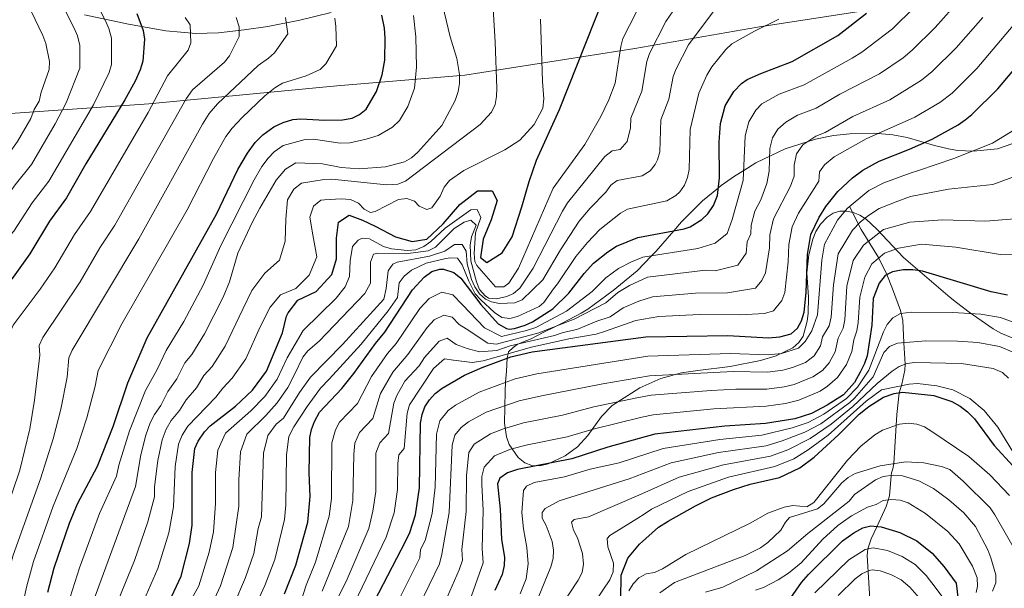
# Model space of a CAD drawing. Extents: x 593057 to 599885, y 789428 to 794152.
# Drawn here: x 599239 to 599539, y 793588 to 793762 of the extents above; entities that cross this region are included whole.
import ezdxf

# ---------------------------------------------------------------- set-up
doc = ezdxf.new("R2010")
doc.units = 0
doc.header["$MEASUREMENT"] = 0
doc.linetypes.add('DGN Style 3', pattern=[116.598608, 83.28472, -33.313888])
for name, color, linetype in [('Nivel 1', 7, 'Continuous'), ('Nivel 11', 7, 'Continuous'), ('Nivel 35', 7, 'Continuous'), ('Nivel 4', 7, 'Continuous'), ('Nivel 5', 7, 'Continuous'), ('Nivel 57', 7, 'Continuous')]:
    doc.layers.add(name, color=color, linetype=linetype)

msp = doc.modelspace()

# ---------------------------------------------------------------- linework, layer by layer
at = {"layer": 'Nivel 1', "color": 19, "linetype": 'Continuous', "lineweight": 0}
msp.add_polyline3d([(599051.365, 793589.388, 700.497), (599091.881, 793644.83, 672.997), (599122.92, 793685.183, 665.245), (599133.445, 793697.875, 664.211), (599165.824, 793711.86, 653.979), (599203.114, 793729.712, 635.552), (599236.26, 793733.05, 619.247), (599278.438, 793735.995, 595.691), (599335.716, 793741.415, 578.058), (599374.711, 793744.701, 564.288), (599426.489, 793752.842, 542.63), (599463.919, 793759.279, 530.242), (599506.815, 793765.912, 522.184), (599547.41, 793773.531, 507.566), (599589.673, 793779.903, 496.314), (599649.063, 793789.409, 489.227), (599718.116, 793798.911, 476.486), (599780.471, 793763.675, 448.522), (599821.916, 793736.707, 427.451), (599823.102, 793736.512, 426.77)], dxfattribs=at)
at = {"layer": 'Nivel 11', "color": 142, "linetype": 'DGN Style 3', "lineweight": 13}
msp.add_polyline3d([(599491.923, 793704.645, 495), (599495.525, 793697.617, 488.411), (599500.772, 793689.143, 480.175), (599503.344, 793683.941, 475.02), (599505.056, 793679.574, 472.755), (599507.474, 793673.02, 470.465), (599508.241, 793669.881, 468.86), (599508.507, 793663.145, 465), (599508.95, 793656.616, 460), (599508.845, 793654.764, 458.319), (599507.939, 793650.536, 453.944), (599507.082, 793647.915, 450), (599506.382, 793641.304, 446.504), (599505.485, 793626.312, 440), (599505.171, 793624.715, 438.178), (599504.772, 793623.507, 435.909), (599504.594, 793622.652, 435), (599504.127, 793616.454, 430.738), (599503.091, 793613.287, 428.766), (599500.418, 793607.294, 425.078), (599498.575, 793603.365, 422.266), (599497.552, 793600.337, 420), (599497.373, 793598.343, 418.505), (599498.427, 793580.174, 405)], dxfattribs=at)
at = {"layer": 'Nivel 35', "color": 92, "linetype": 'DGN Style 3', "lineweight": 0}
for points in [[(599334.039, 793763.802, 585.513), (599324.428, 793761.463, 587.559), (599314.721, 793759.565, 589.532), (599307.503, 793758.452, 591.181), (599299.719, 793757.555, 593.37), (599292.792, 793757.368, 595.867), (599283.625, 793758.161, 599.788), (599272.225, 793760.202, 605.016), (599258.886, 793763.074, 610.612)], [(599463.407, 793717.961, 519.022), (599472.307, 793722.231, 517.157), (599481.617, 793725.148, 515.232), (599487.092, 793726.266, 514.15), (599492.006, 793726.844, 513.287), (599499.506, 793726.978, 512.044), (599505.103, 793726.532, 510.958), (599509.532, 793725.677, 509.1), (599517.815, 793723.272, 503.477), (599522.071, 793722.222, 500.985), (599524.858, 793721.776, 499.928), (599529.68, 793721.487, 498.591), (599537.011, 793722.25, 496.944), (599543.773, 793724.571, 495.576), (599550.154, 793728.422, 494.401), (599555.775, 793733.322, 493.602), (599560.715, 793739.203, 493.304), (599563.192, 793743.453, 493.431), (599564.987, 793748.077, 493.789), (599565.902, 793751.807, 494.179), (599566.615, 793756.724, 494.837), (599567.004, 793764.094, 496.294)], [(599463.407, 793717.961, 519.022), (599459.709, 793715.669, 520), (599456.917, 793713.938, 521.454), (599452.835, 793711.052, 524.597), (599452.037, 793710.401, 525), (599447.107, 793706.381, 526.226), (599440.782, 793700.007, 525.812), (599438.437, 793697.294, 525), (599433.018, 793691.025, 520.712), (599431.632, 793689.611, 520), (599427.219, 793685.106, 518.751), (599419.976, 793679.037, 517.705), (599412.217, 793673.365, 516.852), (599410.136, 793672.182, 516.575), (599404.632, 793669.199, 515.558), (599402.412, 793668.134, 515), (599398.568, 793666.29, 513.779), (599394.943, 793664.339, 512.179), (599392.281, 793663.322, 510.728), (599391.157, 793662.837, 510), (599390.674, 793662.629, 509.648), (599389.489, 793661.69, 508.34), (599388.03, 793660.357, 505.856), (599387.916, 793659.799, 505), (599387.669, 793658.582, 500.202), (599387.662, 793658.459, 500), (599387.43, 793654.482, 497.55), (599387.178, 793651.106, 495), (599386.978, 793648.426, 489.146)], [(599542.727, 793664.172, 478.29), (599538.022, 793666.094, 478.01), (599535.725, 793667.402, 478.019), (599528.373, 793672.463, 478.325), (599524.54, 793675.431, 478.968), (599522.667, 793676.942, 479.596), (599508.415, 793689.091, 485.948), (599500.264, 793697.779, 489.846), (599497.008, 793700.794, 491.594), (599495.107, 793701.986, 493.077), (599493.106, 793702.821, 494.871), (599491.055, 793703.243, 496.825), (599489.005, 793703.192, 498.79), (599487.007, 793702.613, 500.616), (599485.112, 793701.446, 502.153), (599483.08, 793699.24, 503.398), (599481.725, 793697.025, 504.056)], [(599481.725, 793697.025, 504.056), (599480.733, 793694.729, 504.492), (599479.508, 793689.954, 504.842), (599478.907, 793684.495, 504.724), (599479.431, 793677.001, 504.083), (599479.344, 793672.053, 503.252), (599479.017, 793669.718, 502.502), (599477.776, 793665.173, 500.114), (599476.529, 793663.227, 499.074), (599474.633, 793661.608, 498.521), (599469.636, 793659.166, 498.348), (599464.865, 793657.749, 498.482), (599455.608, 793655.914, 498.456), (599445.698, 793654.695, 498.252), (599440.776, 793653.959, 497.584), (599434.474, 793652.276, 495.58), (599428.091, 793649.397, 492.811), (599419.631, 793644.01, 488.753), (599416.407, 793640.689, 487.004), (599412.233, 793634.905, 484.429), (599409.041, 793631.402, 482.75), (599405.32, 793628.701, 481.493), (599400.149, 793626.252, 480.65), (599397.548, 793625.659, 480.552), (599395.127, 793625.692, 480.715), (599393.027, 793626.502, 481.173), (599390.997, 793628.197, 482.035), (599388.248, 793632.178, 484.008), (599387.385, 793634.45, 485.014), (599386.812, 793638.657, 486.508), (599386.978, 793648.426, 489.146)]]:
    msp.add_polyline3d(points, dxfattribs=at)
at = {"layer": 'Nivel 4', "color": 25, "linetype": 'Continuous', "lineweight": 30, "flags": 128}
for points, elevation in [([(599283.945, 793582.699), (599288.335, 793591.98), (599290.894, 793601.955), (599291.707, 793607.514), (599291.649, 793623.644), (599292.443, 793630.881), (599293.498, 793633.145), (599295.437, 793635.985), (599297.153, 793637.805), (599304.894, 793643.787), (599310.058, 793648.671), (599314.305, 793654.516), (599319.187, 793666.151), (599320.374, 793671.227), (599320.926, 793672.213), (599323.847, 793676.141), (599329.407, 793678.754), (599334.206, 793683.975), (599335.67, 793688.694), (599335.664, 793695.017), (599336.223, 793699.903), (599339.532, 793702.03), (599343.53, 793700.465), (599347.442, 793698.627), (599353.633, 793695.379), (599358.712, 793694.011), (599363.127, 793694.71), (599368.114, 793699.392), (599373.264, 793705.25), (599378.62, 793709.486), (599383.046, 793709.463), (599384.626, 793706.506), (599382.728, 793700.607), (599380.289, 793694.699), (599379.47, 793689.086), (599381.39, 793687.58), (599386.132, 793690.542), (599389.13, 793695.374), (599392.153, 793704.543), (599394.36, 793712.269), (599396.62, 793718.786), (599403.57, 793734.186), (599417.057, 793768.39)], 550), ([(599274.826, 793763.498), (599276.752, 793758.305), (599277.141, 793755.619), (599276.583, 793748.992), (599275.847, 793746.354), (599274.325, 793742.897), (599271.16, 793737.158), (599259.253, 793717.675), (599253.321, 793707.353), (599248.145, 793700.229), (599242.199, 793690.249), (599237.159, 793683.127), (599228.17, 793672.374), (599227.089, 793669.975), (599227.74, 793660.901), (599227.742, 793642.882), (599227.568, 793636.511), (599226.722, 793629.724), (599224.726, 793621.987), (599221.548, 793613.523), (599213.9, 793590.646), (599206.048, 793571.345)], 600), ([(599247.707, 793587.15), (599249.582, 793594.585), (599254.253, 793608.204), (599256.694, 793614.022), (599262.847, 793625.579), (599267.541, 793637.651), (599272.039, 793650.906), (599277.974, 793664.645), (599299.074, 793702.277), (599305.552, 793715.923), (599308.47, 793720.948), (599310.847, 793724.132), (599313.159, 793726.516), (599316.555, 793728.916), (599319.425, 793730.224), (599322.301, 793731.17), (599324.793, 793731.409), (599332.06, 793730.957), (599337.478, 793731.039), (599340.359, 793731.624), (599342.616, 793732.695), (599344.634, 793734.325), (599347.824, 793739.686), (599349.526, 793744.822), (599350.388, 793749.299), (599350.468, 793755.984), (599350.241, 793759.051), (599349.458, 793763.014)], 575), ([(599319.746, 793586.592), (599323.227, 793595.315), (599326.859, 793608.46), (599327.593, 793616.302), (599327.294, 793623.529), (599327.516, 793634.219), (599327.994, 793636.672), (599328.895, 793639.095), (599330.461, 793642.024), (599337.225, 793649.179), (599340.949, 793653.752), (599347.495, 793662.883), (599350.332, 793666.358), (599358.807, 793679.312), (599362.362, 793683.16), (599364.685, 793684.821), (599367.128, 793685.581), (599368.286, 793685.598), (599371.373, 793684.561), (599373.568, 793682.787), (599379.651, 793674.75), (599384.915, 793668.897), (599387.388, 793667.45), (599388.254, 793667.294), (599389.877, 793667.499), (599393.114, 793668.451), (599395.369, 793669.528), (599401.528, 793673.456), (599406.422, 793678.24), (599411.12, 793684.259), (599413.963, 793687.373), (599418.281, 793690.893), (599420.921, 793692.532), (599427.43, 793695.211), (599441.535, 793697.88), (599443.421, 793698.477), (599447, 793700.699), (599448.77, 793702.461), (599450.552, 793704.954), (599451.767, 793707.997), (599452.372, 793713.393), (599452.243, 793724.262), (599452.655, 793729.997), (599454.063, 793735.309), (599456.687, 793739.743), (599459.037, 793742.172), (599460.806, 793743.36), (599464.932, 793745.229), (599474.453, 793748.805), (599488.417, 793756.772), (599497.122, 793763.625)], 525), ([(599345.812, 793581.647), (599356.808, 793602.762), (599357.944, 793605.308), (599359.668, 793610.754), (599360.899, 793618.902), (599361.214, 793638.645), (599361.734, 793641.314), (599362.594, 793643.66), (599363.947, 793645.782), (599365.741, 793647.672), (599367.872, 793649.303), (599374.65, 793653.252), (599379.994, 793655.645), (599388.768, 793658.865), (599395.256, 793660.389), (599429.897, 793664.99), (599454.915, 793665.34), (599467.3, 793664.665), (599470.758, 793664.913), (599474.176, 793665.868), (599476.136, 793667.614), (599477.356, 793669.798), (599478.101, 793672.487), (599478.772, 793678.492), (599479.139, 793690.059), (599480.131, 793696.126), (599482.597, 793701.252), (599484.698, 793704.685), (599488.382, 793709.216), (599492.863, 793713.405), (599496, 793715.733), (599500.991, 793718.524), (599510.259, 793722.117), (599517.174, 793725.229), (599525.058, 793729.503), (599527.202, 793731.071), (599529.254, 793732.728), (599537.107, 793740.514), (599554.033, 793760.561)], 500), ([(599540.128, 793677.692), (599535.158, 793678.674), (599514.186, 793684.977), (599511.289, 793685.384), (599508.309, 793685.339), (599505.067, 793684.748), (599502.825, 793683.655), (599500.963, 793681.344), (599499.186, 793676.678), (599498.766, 793668.524), (599497.325, 793659.16), (599496.541, 793656.785), (599495.225, 793654.214), (599493.473, 793651.063), (599490.104, 793647.288), (599485.179, 793644.073), (599480.34, 793641.561), (599475.313, 793639.909), (599466.385, 793638.55), (599453.933, 793637.729), (599432.655, 793635.239), (599418.353, 793631.319), (599407.386, 793627.811), (599390.817, 793624.49), (599387.761, 793623.54), (599385.437, 793621.879), (599384.651, 793620.151), (599385.471, 793612.429), (599385.901, 793603.189), (599386.796, 793597.784), (599386.69, 793595.286), (599386.062, 793592.534), (599383.878, 793587.623)], 475), ([(599497.785, 793643.735), (599502.349, 793646.514), (599505.584, 793647.647), (599508.056, 793648.09), (599517.666, 793647.084), (599523.121, 793645.239), (599525.67, 793643.823), (599527.943, 793642.089), (599530.01, 793639.932), (599536.036, 793631.85), (599541.823, 793625.558)], 450), ([(599422.269, 793584.924), (599422.421, 793592.33), (599424.375, 793597.508), (599427.968, 793601.762), (599433.795, 793606.903), (599436.668, 793608.804), (599444.999, 793613.401), (599449.935, 793615.889), (599456.574, 793618.453), (599461.666, 793620.024), (599470.61, 793622.053), (599476.797, 793624.992), (599481.135, 793628.25), (599488.701, 793635.198), (599494.84, 793641.387), (599497.785, 793643.735)], 450), ([(599472.422, 793583.08), (599477.33, 793590.064), (599479.46, 793592.535), (599489.843, 793602.754), (599493.223, 793605.208), (599496.045, 793606.741), (599498.488, 793607.307), (599501.595, 793607.096), (599507.312, 793605.286), (599512.498, 793602.79), (599517.161, 793599.067), (599520.8, 793594.851), (599524.399, 793589.929), (599525.265, 793583.121)], 425)]:
    msp.add_lwpolyline(points, dxfattribs=dict(at, elevation=elevation))
at = {"layer": 'Nivel 5', "color": 25, "linetype": 'Continuous', "lineweight": 0, "flags": 128}
for points, elevation in [([(599297.809, 793583.798), (599300.258, 793589.109), (599304.043, 793600.782), (599305.844, 793613.387), (599305.914, 793621.419), (599306.424, 793629.939), (599308.268, 793635.278), (599314.134, 793640.941), (599317.592, 793644.84), (599320.767, 793649.519), (599322.85, 793653.458), (599325.389, 793658.735), (599326.899, 793660.677), (599330.373, 793663.597), (599344.304, 793678.139), (599346.003, 793681.266), (599345.982, 793687.741), (599346.953, 793690.132), (599348.393, 793690.424), (599356.705, 793690.279), (599363.596, 793691.184), (599365.798, 793692.223), (599371.493, 793697.909), (599374.534, 793699.852), (599376.602, 793700.516), (599378.16, 793699.004), (599376.77, 793695.37), (599376.35, 793692.895), (599376.609, 793688.142), (599378.242, 793681.663), (599379.218, 793679.347), (599380.914, 793677.425), (599381.929, 793676.751), (599384.435, 793676.574), (599387.512, 793677.241), (599389.586, 793678.132), (599391.538, 793679.748), (599395.529, 793685.864), (599404.505, 793703.249), (599406.054, 793705.752), (599417.381, 793719.905), (599419.602, 793721.642), (599422.085, 793722.079), (599424.172, 793724.459), (599425.246, 793728.682), (599425.331, 793731.584), (599428.695, 793739.823), (599430.215, 793748.868), (599430.977, 793751.25), (599435.957, 793760.991), (599444.953, 793774.18)], 540), ([(599199.687, 793574.923), (599208.488, 793595.243), (599213.098, 793608.993), (599214.659, 793612.907), (599219.004, 793625.938), (599220.57, 793633.316), (599220.695, 793646.804), (599220.01, 793659.386), (599218.942, 793666.135), (599219.168, 793668.715), (599220.265, 793670.964), (599220.987, 793674.878), (599230.978, 793689.323), (599234.353, 793693.855), (599237.293, 793697.105), (599242.917, 793705.759), (599247.992, 793712.394), (599261.582, 793735.62), (599266.327, 793745.498), (599267.029, 793747.906), (599267.087, 793756.003), (599266.29, 793758.945), (599265.272, 793761.24), (599259.184, 793773.288)], 605), ([(599210.73, 793663.618), (599210.499, 793665.058), (599210.553, 793667.564), (599211.528, 793671.032), (599213.263, 793674.447), (599213.805, 793677.383), (599222.929, 793692.83), (599228.771, 793700.505), (599230.422, 793702.415), (599232.388, 793703.961), (599237.689, 793711.289), (599242.663, 793717.435), (599249.874, 793729.846), (599253.309, 793736.216), (599257.475, 793746.821), (599257.423, 793753.701), (599256.711, 793756.665), (599255.718, 793758.982), (599249.418, 793771.605)], 610), ([(599305.613, 793690.423), (599309.914, 793699.763), (599312.303, 793704.136), (599317.283, 793712.732), (599320.096, 793716.072), (599323.225, 793718.01), (599331.406, 793717.698), (599337.065, 793716.593), (599342.492, 793716.133), (599350.612, 793716.708), (599356.369, 793718.24), (599358.509, 793719.53), (599360.393, 793721.19), (599367.763, 793729.342), (599371.802, 793736.99), (599372.754, 793739.714), (599373.156, 793742.185), (599373.106, 793744.915), (599372.332, 793749.734), (599370.244, 793756.386), (599366.863, 793770.877)], 565), ([(599331.284, 793587.399), (599339.293, 793607.199), (599340.572, 793615.071), (599340.876, 793629.176), (599341.203, 793632.563), (599342.683, 793635.774), (599346.742, 793640.067), (599349.055, 793647.709), (599352.769, 793654.221), (599357.348, 793659.536), (599363.297, 793667.811), (599365.43, 793670.12), (599368.289, 793671.573), (599370.836, 793670.961), (599373.058, 793668.7), (599375.181, 793667.354), (599381.721, 793663.047), (599384.43, 793662.728), (599397.306, 793666.135), (599408.021, 793670.33), (599417.657, 793675.304), (599421.336, 793678.433), (599424.927, 793680.559), (599430.416, 793683.15), (599448.018, 793685.222), (599451.013, 793685.058), (599457.87, 793686.766), (599460.502, 793690.471), (599460.802, 793693.872), (599461.903, 793696.368), (599461.986, 793698.996), (599463.112, 793703.248), (599464.939, 793706.672), (599466.776, 793711.722), (599467.47, 793715.404), (599467.676, 793722.367), (599468.521, 793725.554), (599470.095, 793728.215), (599472.566, 793730.385), (599476.104, 793732.499), (599481.817, 793734.645), (599488.976, 793738.922), (599501.098, 793745.082), (599508.296, 793749.976), (599511.088, 793752.27), (599518.072, 793759.208), (599528.187, 793770.655)], 515), ([(599482.234, 793671.694), (599483.503, 793688.316), (599484.297, 793693.169), (599488.323, 793700.479), (599491.27, 793704.103), (599497.813, 793709.536), (599502.454, 793711.887), (599510.465, 793714.77), (599512.983, 793715.671), (599523.74, 793719.287), (599535.533, 793723.971), (599542.823, 793728.436), (599548.597, 793733.929), (599549.313, 793734.991), (599564.543, 793753.489), (599571.858, 793761.472), (599585.096, 793773.134)], 495), ([(599202.2, 793663.581), (599202.289, 793667), (599202.834, 793670.449), (599203.658, 793672.808), (599205.581, 793676.593), (599206.622, 793679.887), (599215.815, 793697.681), (599221.551, 793705.149), (599224.509, 793708.472), (599227.483, 793710.817), (599235.685, 793720.605), (599238.476, 793724.428), (599242.491, 793731.523), (599243.472, 793734.253), (599245.036, 793736.812), (599245.664, 793739.504), (599248.1, 793746.373), (599248.19, 793748.88), (599247.035, 793754.373), (599246.164, 793756.724), (599240.296, 793769.147)], 615), ([(599268.186, 793582.398), (599274.131, 793596.805), (599278.153, 793608.547), (599280.157, 793616.239), (599280.146, 793619.239), (599281.215, 793627.214), (599282.482, 793633.589), (599283.757, 793636.841), (599285.242, 793639.492), (599287.78, 793642.447), (599289.877, 793645.797), (599292.941, 793649.388), (599295.215, 793653.16), (599297.713, 793655.932), (599301.728, 793662.056), (599307.103, 793673.398), (599309.817, 793679.039), (599313.801, 793684.338), (599318.258, 793688.289), (599319.976, 793694.096), (599320.146, 793700.782), (599320.689, 793706.661), (599322.64, 793709.897), (599324.923, 793711.811), (599331.907, 793712.901), (599334.193, 793712.947), (599350.838, 793711.233), (599354.312, 793711.496), (599356.672, 793712.383), (599379.398, 793729.678), (599382.9, 793733.454), (599383.982, 793735.739), (599384.433, 793738.209), (599384.468, 793740.719), (599384.023, 793754.696), (599383.182, 793768.493)], 560), ([(599429.048, 793768.074), (599422.858, 793755.847), (599422.224, 793753.429), (599420.496, 793742.293), (599418.586, 793737.206), (599416.224, 793732.113), (599411.269, 793723.529), (599401.653, 793710.214), (599391.092, 793685.848), (599388.181, 793681.288), (599386.615, 793680.137), (599384.132, 793680.233), (599378.345, 793686.649), (599377.769, 793687.865), (599377.534, 793690.358), (599378.012, 793696.67)], 545), ([(599546.782, 793765.711), (599530.762, 793746.745), (599523.198, 793739.242), (599519.47, 793736.327), (599511.815, 793731.846), (599496.986, 793725.323), (599487.276, 793719.769), (599484.327, 793717.41), (599482.825, 793715.221), (599482.628, 793712.416), (599476.431, 793702.601), (599474.458, 793698.5), (599473.421, 793693.038), (599473.254, 793687.782), (599472.234, 793678.481), (599471.284, 793675.978), (599468.74, 793672.834), (599466.006, 793672.07), (599458.606, 793671.64), (599446.223, 793671.763), (599433.894, 793671.182), (599426.802, 793669.907), (599417.314, 793666.592), (599414.711, 793665.721), (599406.423, 793664.318), (599395.087, 793661.798), (599380.283, 793657.67), (599376.986, 793657.17), (599371.27, 793657.834), (599368.561, 793658.244), (599365.151, 793655.339), (599357.868, 793644.207), (599357.161, 793641.666), (599356.259, 793630.956), (599354.593, 793628.939), (599354.283, 793626.326), (599354.237, 793618.382), (599353.199, 793611.29), (599350.818, 793603.901)], 505), ([(599352.823, 793687.105), (599354.108, 793687.692), (599363.925, 793689.557), (599368.689, 793691.074), (599371.548, 793693.104), (599373.898, 793693.049), (599375.102, 793691.081), (599375.431, 793687.202), (599376.768, 793682.435), (599377.765, 793680.164), (599379.176, 793678.053), (599381.084, 793676.382), (599382.833, 793675.572), (599385.319, 793675.091), (599389.96, 793675.263), (599392.245, 793676.198), (599398.518, 793682.355), (599403.9, 793691.501), (599409.534, 793700.202), (599412.906, 793704.194), (599417.711, 793709.015), (599419.251, 793711.184), (599421.202, 793712.579), (599428.806, 793714.056), (599431.205, 793715.5), (599432.763, 793717.45), (599433.492, 793718.904), (599434.134, 793721.297), (599434.439, 793731.055), (599436.895, 793737.353), (599438.248, 793744.301), (599439.097, 793746.653), (599442.867, 793753.908), (599451.318, 793765.179)], 535), ([(599425.564, 793687.798), (599428.923, 793689.18), (599445.719, 793691.849), (599451.06, 793693.492), (599454.636, 793696.466), (599456.227, 793700.661), (599459.574, 793712.557), (599460.165, 793726.182), (599461.292, 793730.431), (599463.391, 793733.979), (599465.271, 793735.922), (599470.518, 793738.864), (599478.135, 793741.725), (599492.785, 793749.841), (599495.739, 793751.7), (599505.033, 793758.784), (599511.727, 793765.44)], 520), ([(599487.595, 793660.418), (599488.473, 793664.496), (599489.973, 793667.551), (599490.5, 793670.109), (599491.115, 793680.402), (599493.063, 793688.157), (599496.205, 793692.842), (599502.313, 793697.63), (599510.369, 793699.864), (599520.269, 793700.614), (599533.339, 793700.211), (599542.338, 793700.948), (599551.155, 793703.784), (599555.47, 793706.403), (599561.269, 793711.044), (599568.356, 793717.347), (599578.372, 793729.597), (599587.742, 793742.068), (599593.251, 793747.996), (599604.087, 793757.789), (599607.732, 793760.364), (599616.245, 793765.503)], 485), ([(599289.523, 793762.255), (599291.013, 793760.001), (599291.275, 793754.585), (599290.404, 793752.255), (599284.113, 793744.47), (599278.289, 793733.343), (599260.696, 793703.172), (599255.822, 793696.165), (599249.843, 793686), (599245.322, 793679.43), (599237.142, 793668.539), (599236.079, 793666.161), (599236.342, 793658.144), (599235.701, 793648.251), (599234.098, 793633.337), (599232.951, 793627.024), (599215.238, 793573.867)], 595), ([(599305.061, 793762.286), (599305.927, 793759.403), (599306.01, 793756.45), (599303.027, 793750.624), (599301.557, 793748.625), (599291.721, 793740.226), (599289.847, 793737.465), (599268.072, 793698.992), (599263.499, 793692.101), (599257.487, 793681.751), (599246.114, 793664.704), (599245.069, 793662.347), (599245.283, 793659.354), (599243.661, 793645.601), (599242.146, 793636.892), (599239.18, 793624.325), (599230.383, 793598.834), (599227.088, 793587.508), (599225.957, 793584.729), (599223.907, 793577.337)], 590), ([(599320.113, 793762.231), (599320.841, 793757.289), (599316.773, 793751.537), (599314.954, 793749.863), (599311.773, 793747.667), (599299.329, 793735.983), (599296.847, 793733.02), (599294.812, 793729.727), (599275.448, 793694.811), (599255.086, 793660.87), (599254.059, 793658.533), (599253.548, 793652.632), (599251.621, 793642.951), (599249.348, 793633.898), (599245.409, 793621.626), (599237.1, 793598.366), (599232.347, 793581.307)], 585), ([(599335.079, 793762.022), (599335.452, 793759.559), (599335.618, 793753.653), (599332.36, 793748.093), (599330.62, 793746.377), (599326.363, 793744.48), (599319.207, 793742.223), (599316.833, 793740.819), (599313.809, 793738.419), (599306.937, 793731.739), (599303.847, 793728.576), (599301.945, 793726.029), (599298.152, 793719.316), (599290.174, 793703.645), (599270.241, 793668.949), (599263.049, 793654.719), (599262.151, 793649.876), (599259.581, 793640.301), (599256.55, 793630.903), (599249.27, 793613.383), (599243.341, 793596.475), (599241.206, 793588.63), (599239.439, 793580.51)], 580), ([(599272.521, 793636.297), (599277.457, 793648.591), (599280.989, 793654.99), (599283.721, 793660.816), (599289.152, 793669.596), (599295.019, 793680.646), (599300.352, 793692.798), (599310.542, 793712.82), (599312.876, 793716.84), (599314.778, 793719.387), (599316.627, 793721.294), (599319.344, 793723.214), (599326.122, 793725.057), (599328.579, 793725.184), (599336.797, 793723.954), (599339.693, 793724.072), (599344.636, 793725.157), (599348.306, 793726.334), (599352.71, 793728.802), (599354.818, 793730.831), (599357.402, 793735.105), (599359.436, 793740.725), (599359.977, 793747.124), (599359.778, 793756.34), (599359.132, 793762.853)], 570), ([(599276.941, 793584.558), (599281.233, 793594.392), (599284.523, 793605.251), (599285.927, 793613.126), (599286.432, 793625.429), (599287.462, 793632.235), (599288.627, 793634.993), (599290.339, 793637.738), (599298.917, 793646.587), (599300.962, 793649.332), (599303.885, 793652.301), (599308.016, 793658.286), (599312.34, 793667.972), (599315.41, 793673.979), (599318.605, 793677.731), (599323.272, 793679.698), (599327.275, 793683.733), (599329.629, 793689.369), (599328.444, 793696.035), (599327.549, 793701.441), (599328.582, 793704.798), (599330.904, 793706.549), (599331.985, 793706.697), (599337.01, 793706.961), (599339.891, 793706.764), (599342.388, 793705.68), (599344.042, 793703.809), (599346.043, 793702.845), (599347.394, 793703.137), (599354.516, 793706.841), (599357.056, 793707.103), (599359.359, 793706.298), (599360.827, 793704.785), (599363.124, 793703.758), (599364.72, 793704.212), (599367.244, 793707.823), (599368.417, 793710.59), (599370.102, 793712.603), (599374.383, 793715.644), (599386.941, 793721.981), (599391.486, 793724.909), (599395.858, 793729.612), (599398.492, 793734.62), (599398.809, 793737.515), (599398.377, 793742.706), (599397.812, 793761.766)], 555), ([(599309.707, 793580.348), (599313.836, 793589.122), (599316.832, 793597.137), (599319.825, 793609.27), (599320.195, 793613.753), (599320.406, 793628.997), (599321.1, 793634.572), (599322.617, 793637.51), (599326.674, 793643.757), (599330.75, 793649.273), (599333.414, 793652.09), (599343.162, 793662.747), (599351.384, 793672.824), (599354.263, 793676.973), (599354.738, 793681.406), (599356.229, 793683.429), (599358.473, 793685.256), (599362.974, 793687.428), (599368.933, 793688.843), (599370.338, 793689.049), (599372.508, 793688.901), (599373.971, 793686.873), (599375.956, 793681.908), (599377.911, 793678.053), (599379.565, 793676.179), (599383.817, 793672.37), (599385.968, 793670.859), (599388.436, 793670.509), (599390.752, 793671.112), (599397.433, 793674.155), (599398.816, 793675.389), (599401.722, 793679.582), (599402.992, 793681.072), (599408.597, 793689.392), (599412.089, 793693.694), (599415.858, 793697.664), (599422.178, 793702.669), (599424.316, 793703.895), (599436.309, 793706.344), (599438.993, 793708.011), (599440.211, 793709.164), (599441.657, 793711.202), (599442.593, 793713.455), (599443.089, 793715.889), (599443.372, 793728.094), (599446.007, 793739.221), (599448.512, 793744.666), (599450.047, 793747.224), (599454.267, 793752.543), (599456.062, 793754.269), (599462.993, 793758.114), (599470.37, 793761.707)], 530), ([(599336.126, 793585.482), (599338.856, 793591.105), (599345.51, 793606.568), (599346.73, 793611.827), (599347.576, 793617.862), (599347.617, 793629.528), (599348.795, 793632.65), (599351.5, 793635.512), (599353.108, 793644.687), (599354.002, 793647.101), (599356.495, 793651.408), (599360.856, 793656.125), (599362.498, 793658.635), (599366.964, 793663.6), (599369.333, 793664.575), (599372.049, 793662.653), (599375.422, 793661.351), (599379.191, 793660.357), (599384.441, 793660.736), (599388.562, 793662.236), (599402.091, 793665.371), (599404.712, 793666.27), (599408.902, 793667.159), (599411.811, 793668.404), (599414.944, 793669.728), (599419.052, 793671.066), (599422.991, 793673.753), (599427.764, 793675.777), (599431.909, 793677.119), (599445.051, 793678.292), (599454.81, 793678.349), (599463.305, 793679.8), (599465.213, 793682.158), (599466.368, 793684.476), (599467.578, 793692.075), (599467.704, 793696.017), (599468.785, 793700.874), (599473.978, 793710.886), (599475.049, 793713.91), (599475.093, 793717.255), (599475.75, 793720.677), (599477.739, 793723.422), (599481.69, 793726.134), (599484.499, 793727.189), (599492.981, 793732.122), (599504.257, 793737.209), (599513.883, 793743.151), (599517.143, 793745.756), (599524.417, 793752.977), (599532.558, 793762.263)], 510), ([(599375.827, 793638.997), (599381.263, 793641.979), (599391.312, 793645.46), (599398.146, 793646.964), (599416.765, 793650.653), (599431, 793653.089), (599456.509, 793654.426), (599466.934, 793654.219), (599471.591, 793654.76), (599474.59, 793655.572), (599478.577, 793657.15), (599481.228, 793659.199), (599483.122, 793662.234), (599483.707, 793664.953), (599485.767, 793668.3), (599486.367, 793670.901), (599487.032, 793680.764), (599488.463, 793690.213), (599492.895, 793697.436), (599495.254, 793700.015), (599497.744, 793701.942), (599500.936, 793704.071), (599506.714, 793706.334), (599510.551, 793707.675), (599522.079, 793709.952), (599535.573, 793711.357), (599543.637, 793714.333)], 490), ([(599378.012, 793696.67), (599379.658, 793701.301), (599378.448, 793703.721), (599376.553, 793703.602), (599368.778, 793698.065), (599364.379, 793694.003), (599362.27, 793692.457), (599359.783, 793691.467), (599357.277, 793691.208), (599352.413, 793691.74), (599349.986, 793692.452), (599345.705, 793694.826), (599343.444, 793694.972), (599342.189, 793694.384), (599340.501, 793692.489), (599339.754, 793688.142), (599339.646, 793683.353), (599338.249, 793680.171), (599335.502, 793676.697), (599325.443, 793666.83), (599320.602, 793658.588), (599317.536, 793652.017), (599313.825, 793646.755), (599309.514, 793642.364), (599301.852, 793635.631), (599299.433, 793630.41), (599298.778, 793623.621), (599298.762, 793614.2), (599298.144, 793605.556), (599296.849, 793599.346), (599293.678, 793589.072), (599289.312, 793581.162)], 545), ([(599380.361, 793596.105), (599380.057, 793600.454), (599380.31, 793612.094), (599379.9, 793619.901), (599379.94, 793622.4), (599380.592, 793625.232), (599383.783, 793628.692), (599388.652, 793630.721), (599393.856, 793632.056), (599405.951, 793634.458), (599413.81, 793636.786), (599428.697, 793640.464), (599432.103, 793641.189), (599450.638, 793642.997), (599466.568, 793643.773), (599472.424, 793644.608), (599476.522, 793645.606), (599482.978, 793648.432), (599485.243, 793649.91), (599488.281, 793652.531), (599491.015, 793656.544), (599492.695, 793660.501), (599493.239, 793664.039), (599494.179, 793666.802), (599494.633, 793669.316), (599495.103, 793677.04), (599496.598, 793683.087), (599498.779, 793687.174), (599502.626, 793690.479), (599506.845, 793691.976), (599513.924, 793693.16), (599524.299, 793692.266), (599537.847, 793690.068), (599547.911, 793689.92)], 480), ([(599261.359, 793583.982), (599274.387, 793619.352), (599275.998, 793628.999), (599277.501, 793634.943), (599278.887, 793638.689), (599280.145, 793641.245), (599282.104, 793644.005), (599284.261, 793648.265), (599286.965, 793652.189), (599289.468, 793656.988), (599291.54, 793659.563), (599295.44, 793665.826), (599301.061, 793677.022), (599303.003, 793681.669), (599305.613, 793690.423)], 565), ([(599304.364, 793583.256), (599307.926, 793591.652), (599310.438, 793598.96), (599311.81, 793606.531), (599312.791, 793610.081), (599313.415, 793629.468), (599314.684, 793634.925), (599317.24, 793638.348), (599319.48, 793640.204), (599324.385, 793647.942), (599327.723, 793652.609), (599337.506, 793662.627), (599350.036, 793676.433), (599350.774, 793679.721), (599351.348, 793685.031), (599352.823, 793687.105)], 535), ([(599322.771, 793577.831), (599326.441, 793589.317), (599329.199, 793596.282), (599333.412, 793610.297), (599334.082, 793615.686), (599334.216, 793632.655), (599335.319, 793636.556), (599336.572, 793638.899), (599341.983, 793644.623), (599346.27, 793652.889), (599351.144, 793659.84), (599353.84, 793662.947), (599361.052, 793673.561), (599363.896, 793676.64), (599367.708, 793678.577), (599371.104, 793677.761), (599374.067, 793674.746), (599380.731, 793667.738), (599385.909, 793665.089), (599393.542, 793666.838), (599396.337, 793667.831), (599405.668, 793672.766), (599413.577, 793678.742), (599417.649, 793682.903), (599421.604, 793685.726), (599425.564, 793687.798)], 520), ([(599353.29, 793582.208), (599361.048, 793597.557), (599361.219, 793600.145), (599362.626, 793602.847), (599364.828, 793611.089), (599365.649, 793619.151), (599366.058, 793635.291), (599367.162, 793639.303), (599369.68, 793642.513), (599371.849, 793644.15), (599379.097, 793648.126), (599390.04, 793652.162), (599396.701, 793653.676), (599430.448, 793659.039), (599455.712, 793659.883), (599467.117, 793659.442), (599471.174, 793659.836), (599476.376, 793661.509), (599478.385, 793663.537), (599480.509, 793666.807), (599482.234, 793671.694)], 495), ([(599542.667, 793669.122), (599537.961, 793670.827), (599531.944, 793671.87), (599523.396, 793672.323), (599510.929, 793672.495), (599507.445, 793672.011), (599505.176, 793670.692), (599503.446, 793668.695), (599502.291, 793666.519), (599497.83, 793654.775), (599494.335, 793649.597), (599491.051, 793646.107), (599484.108, 793641.376), (599479.348, 793638.811), (599474.432, 793637.259), (599465.22, 793635.021), (599452.458, 793633.703), (599435.123, 793630.871), (599421.802, 793626.534), (599412.964, 793624.578), (599405.084, 793622.25), (599395.829, 793620.52), (599393.496, 793619.482), (599392.646, 793618.1), (599392.129, 793611.377), (599392.61, 793606.417), (599393.605, 793600.763), (599393.991, 793595.78), (599393.382, 793591.209), (599391.645, 793586.667)], 470), ([(599542.001, 793660.189), (599537.695, 793662.042), (599531.034, 793663.183), (599524.879, 793663.597), (599515.21, 793663.685), (599506.593, 793662.991), (599504.126, 793661.975), (599502.44, 793660.132), (599499.12, 793652.766), (599493.511, 793646.275), (599491.998, 793644.927), (599483.173, 793638.449), (599478.378, 793635.921), (599471.397, 793633.219), (599466.555, 793631.749), (599452.009, 793629.669), (599437.592, 793626.503), (599424.8, 793621.626), (599403.501, 793614.94), (599399.253, 793612.666), (599398.324, 793611.387), (599398.305, 793609.671), (599399.558, 793607.432), (599401.392, 793602.627), (599401.704, 793599.935), (599401.606, 793597.437), (599400.962, 793594.825), (599397.116, 793585.366)], 465), ([(599368.708, 793584.216), (599373.047, 793593.903), (599374.033, 793596.925), (599373.805, 793600.187), (599375.149, 793611.759), (599375.197, 793622.651), (599375.955, 793629.653), (599377.558, 793632.196), (599382.516, 793635.424), (599386.487, 793636.952), (599392.584, 793638.758), (599404.516, 793641.105), (599414.07, 793643.605), (599427.152, 793646.35), (599431.551, 793647.139), (599449.827, 793648.556), (599457.306, 793648.969), (599466.751, 793648.996), (599472.007, 793649.684), (599475.081, 793650.433), (599480.777, 793652.791), (599483.732, 793654.72), (599485.754, 793656.985), (599487.595, 793660.418)], 485), ([(599540.405, 793652.311), (599538.566, 793654.043), (599535.722, 793655.322), (599526.06, 793656.834), (599511.874, 793657.161), (599509.473, 793656.814), (599507.078, 793655.91), (599504.959, 793654.528), (599500.41, 793650.756), (599492.945, 793643.747), (599486.404, 793638.287), (599479.914, 793633.929), (599473.167, 793630.486), (599467.883, 793628.543), (599453.53, 793625.93), (599440.061, 793622.136), (599427.798, 793616.718), (599412.373, 793610.091), (599408.089, 793609.263), (599407.288, 793608.483), (599407.867, 793606.008), (599409.031, 793603.722), (599410.639, 793598.914), (599410.857, 793595.656), (599410.5, 793593.177), (599409.317, 793590.765), (599403.753, 793582.416)], 460), ([(599543.023, 793627.785), (599537.187, 793637.451), (599532.955, 793642.536), (599528.644, 793646.189), (599523.412, 793648.807), (599518.571, 793649.995), (599512.637, 793650.733), (599510.163, 793650.5), (599501.7, 793648.747), (599497.036, 793645.298), (599485.395, 793634.969), (599479.399, 793630.496), (599474.945, 793627.77), (599469.201, 793625.383), (599455.052, 793622.191), (599442.762, 793617.859), (599431.65, 793612.465), (599429.38, 793610.917), (599427.405, 793609.682), (599418.879, 793604.446), (599418.08, 793603.531), (599418.345, 793600.915), (599420, 793596.018), (599419.92, 793593.373), (599418.943, 793590.862), (599414.462, 793584.248)], 455), ([(599360.768, 793582.769), (599367.047, 793595.73), (599367.747, 793598.744), (599369.989, 793611.424), (599370.903, 793631.938), (599371.731, 793634.947), (599373.619, 793637.354), (599375.827, 793638.997)], 490), ([(599424.731, 793587.51), (599426.057, 793589.628), (599427.791, 793591.46), (599429.985, 793592.713), (599432.552, 793593.158), (599434.974, 793594.234), (599442.109, 793598.599), (599461.725, 793608.142), (599467.056, 793611.212), (599471.992, 793613.084), (599474.65, 793613.576), (599478.92, 793613.188), (599481.094, 793614.441), (599491.332, 793627.332), (599495.409, 793631.605), (599499.614, 793635.09), (599502.031, 793636.526), (599507.144, 793638.337), (599509.85, 793638.587), (599512.486, 793638.37), (599514.842, 793637.533), (599517.076, 793636.122), (599528.347, 793628.479), (599534.664, 793622.885), (599540.707, 793616.609)], 445), ([(599254.533, 793585.566), (599257.317, 793594.55), (599263.394, 793611.066), (599268.617, 793622.465), (599269.336, 793625.829), (599272.521, 793636.297)], 570), ([(599434.177, 793586.945), (599438.647, 793590.038), (599460.2, 793598.33), (599464.815, 793600.641), (599467.048, 793602.3), (599471.011, 793606.063), (599472.464, 793608.479), (599473.708, 793609.853), (599482.19, 793612.5), (599484.167, 793614.03), (599489.589, 793620.468), (599491.518, 793622.105), (599493.691, 793623.342), (599501.32, 793625.633), (599508.975, 793626.881), (599514.597, 793626.594), (599519.989, 793625.411), (599522.486, 793624.546), (599526.604, 793620.995), (599534.799, 793612.795), (599536.243, 793610.754), (599543.34, 793598.352)], 440), ([(599448.087, 793587.127), (599453.345, 793588.68), (599463.602, 793593.626), (599473.087, 793599.751), (599479.286, 793604.993), (599491.833, 793614.824), (599493.428, 793616.88), (599499.876, 793621.411), (599502.197, 793622.342), (599505.383, 793622.754), (599508.085, 793622.619), (599513.117, 793621.086), (599517.516, 793618.69), (599522.162, 793615.271), (599526.818, 793611.276), (599530.312, 793607.122), (599534.056, 793600.063), (599534.997, 793597.593), (599536.521, 793592.378), (599536.558, 793589.939), (599535.511, 793587.485)], 435), ([(599463.34, 793587.791), (599465.71, 793588.551), (599470.194, 793590.865), (599473.393, 793592.955), (599477.249, 793596.12), (599483.829, 793603.251), (599488.355, 793607.428), (599492.568, 793610.442), (599497.406, 793613.045), (599500.057, 793613.898), (599502.252, 793615.105), (599504.777, 793615.414), (599507.4, 793615.183), (599509.852, 793614.317), (599515.11, 793611.13), (599521.924, 793605.589), (599525.396, 793601.817), (599529.381, 793595.103), (599530.889, 793591.49), (599530.919, 793588.984), (599530.493, 793587.021)], 430), ([(599350.818, 793603.901), (599340.969, 793583.564)], 505), ([(599521.26, 793584.29), (599518.052, 793588.693), (599515.274, 793592.17), (599511.934, 793595.577), (599508.022, 793598.009), (599503.554, 793599.809), (599499.205, 793600.657), (599496.714, 793600.175), (599491.752, 793596.986), (599481.334, 793586.936)], 420), ([(599375.602, 793582.822), (599380.361, 793596.105)], 480), ([(599513.837, 793584.571), (599510.291, 793588.637), (599507.671, 793590.855), (599504.496, 793592.53), (599501.318, 793593.623), (599498.849, 793593.95), (599497.985, 793593.79), (599495.69, 793592.69), (599493.662, 793591.218), (599488.501, 793586.138)], 415)]:
    msp.add_lwpolyline(points, dxfattribs=dict(at, elevation=elevation))
at = {"layer": 'Nivel 57', "color": 92, "linetype": 'DGN Style 3', "lineweight": 0}
for points in [[(599258.886, 793763.074, 610.612), (599272.225, 793760.202, 605.016), (599283.625, 793758.161, 599.788), (599292.792, 793757.368, 595.867), (599299.719, 793757.555, 593.37), (599307.503, 793758.452, 591.181), (599314.721, 793759.565, 589.532), (599324.428, 793761.463, 587.559), (599334.039, 793763.802, 585.513)], [(599543.773, 793724.571, 495.576), (599537.011, 793722.25, 496.944), (599529.68, 793721.487, 498.591), (599524.858, 793721.776, 499.928), (599522.071, 793722.222, 500.985), (599517.815, 793723.272, 503.477), (599509.532, 793725.677, 509.1), (599505.103, 793726.532, 510.958), (599499.506, 793726.978, 512.044), (599492.006, 793726.844, 513.287), (599487.092, 793726.266, 514.15), (599481.617, 793725.148, 515.232), (599472.307, 793722.231, 517.157), (599463.407, 793717.961, 519.022), (599459.709, 793715.669, 520), (599456.917, 793713.938, 521.454), (599452.835, 793711.052, 524.597), (599452.037, 793710.401, 525), (599447.107, 793706.381, 526.226), (599440.782, 793700.007, 525.812), (599438.437, 793697.294, 525), (599433.018, 793691.025, 520.712), (599431.632, 793689.611, 520), (599427.219, 793685.106, 518.751), (599419.976, 793679.037, 517.705), (599412.217, 793673.365, 516.852), (599410.136, 793672.182, 516.575), (599404.632, 793669.199, 515.558), (599402.412, 793668.134, 515), (599398.568, 793666.29, 513.779), (599394.943, 793664.339, 512.179), (599392.281, 793663.322, 510.728), (599391.157, 793662.837, 510), (599390.674, 793662.629, 509.648), (599389.489, 793661.69, 508.34), (599388.03, 793660.357, 505.856), (599387.916, 793659.799, 505), (599387.669, 793658.582, 500.202), (599387.662, 793658.459, 500), (599387.43, 793654.482, 497.55), (599387.178, 793651.106, 495), (599386.978, 793648.426, 489.146), (599386.812, 793638.657, 486.508), (599387.385, 793634.45, 485.014), (599388.248, 793632.178, 484.008), (599390.997, 793628.197, 482.035), (599393.027, 793626.502, 481.173), (599395.127, 793625.692, 480.715), (599397.548, 793625.659, 480.552), (599400.149, 793626.252, 480.65), (599405.32, 793628.701, 481.493), (599409.041, 793631.402, 482.75), (599412.233, 793634.905, 484.429), (599416.407, 793640.689, 487.004), (599419.631, 793644.01, 488.753), (599428.091, 793649.397, 492.811), (599434.474, 793652.276, 495.58), (599440.776, 793653.959, 497.584), (599445.698, 793654.695, 498.252), (599455.608, 793655.914, 498.456), (599464.865, 793657.749, 498.482), (599469.636, 793659.166, 498.348), (599474.633, 793661.608, 498.521), (599476.529, 793663.227, 499.074), (599477.776, 793665.173, 500.114), (599479.017, 793669.718, 502.502), (599479.344, 793672.053, 503.252), (599479.431, 793677.001, 504.083), (599478.907, 793684.495, 504.724), (599479.508, 793689.954, 504.842), (599480.733, 793694.729, 504.492), (599481.725, 793697.025, 504.056), (599483.08, 793699.24, 503.398), (599485.112, 793701.446, 502.153), (599487.007, 793702.613, 500.616), (599489.005, 793703.192, 498.79), (599491.055, 793703.243, 496.825), (599493.106, 793702.821, 494.871), (599495.107, 793701.986, 493.077), (599497.008, 793700.794, 491.594), (599500.264, 793697.779, 489.846), (599508.415, 793689.091, 485.948), (599522.667, 793676.942, 479.596), (599524.54, 793675.431, 478.968), (599528.373, 793672.463, 478.325), (599535.725, 793667.402, 478.019), (599538.022, 793666.094, 478.01), (599542.727, 793664.172, 478.29)]]:
    msp.add_polyline3d(points, dxfattribs=at)

doc.saveas('drawing.dxf')
